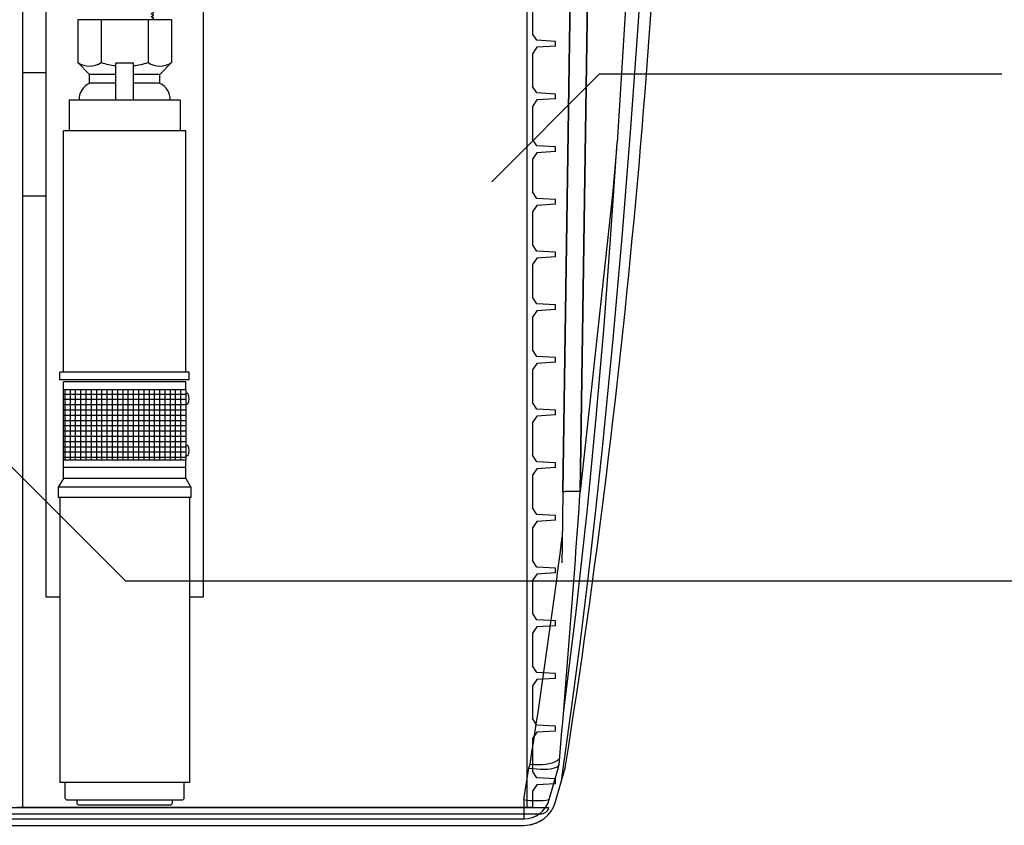
# Model space of a CAD drawing. Units: inches. Extents: x 0.2 to 16.6, y 0.1 to 10.6.
# Drawn here: x 9.5 to 10.7, y 1.9 to 2.9 of the extents above; entities that cross this region are included whole.
import ezdxf

# ---------------------------------------------------------------- set-up
doc = ezdxf.new("R2010")
doc.units = ezdxf.units.IN
doc.header["$LTSCALE"] = 0.5
doc.header["$MEASUREMENT"] = 0
for name, color, linetype in [('OSI-PVC', 50, 'Continuous'), ('OSI-PVU', 130, 'Continuous'), ('OSI-TANK', 142, 'Continuous'), ('SHADE', 251, 'Continuous'), ('TEXT', 1, 'Continuous')]:
    doc.layers.add(name, color=color, linetype=linetype)

# ---------------------------------------------------------------- blocks, each defined once
blk = doc.blocks.new('*X15')
at = {"color": 0}
for p, q in [((5.168, 7.05), (7.18, 7.05)), ((5.25, 3.701), (5.25, 7.188)), ((5.4, 3.701), (5.4, 7.188)), ((5.55, 3.701), (5.55, 7.188)), ((5.7, 3.701), (5.7, 7.188)), ((5.85, 3.701), (5.85, 7.188)), ((6, 3.701), (6, 7.188)), ((6.15, 3.701), (6.15, 7.188)), ((6.3, 3.701), (6.3, 7.188)), ((6.45, 3.701), (6.45, 7.188)), ((6.6, 3.701), (6.6, 7.188)), ((6.75, 3.701), (6.75, 7.188)), ((6.9, 3.701), (6.9, 7.188)), ((7.05, 3.701), (7.05, 7.188)), ((5.168, 6.9), (7.18, 6.9)), ((5.168, 6.75), (7.18, 6.75)), ((5.168, 6.6), (7.18, 6.6)), ((5.168, 6.45), (7.18, 6.45)), ((5.168, 6.3), (7.18, 6.3)), ((5.168, 6.15), (7.18, 6.15)), ((5.168, 6), (7.18, 6)), ((5.168, 5.85), (7.18, 5.85)), ((5.168, 5.7), (7.18, 5.7)), ((5.168, 5.55), (7.18, 5.55)), ((5.168, 5.4), (7.18, 5.4)), ((5.168, 5.25), (7.18, 5.25)), ((5.168, 5.1), (7.18, 5.1)), ((5.168, 4.95), (7.18, 4.95)), ((5.168, 4.8), (7.18, 4.8)), ((5.168, 4.65), (7.18, 4.65)), ((5.168, 4.5), (7.18, 4.5)), ((5.168, 4.35), (7.18, 4.35)), ((5.168, 4.2), (7.18, 4.2)), ((5.168, 4.05), (7.18, 4.05)), ((5.168, 3.9), (7.18, 3.9)), ((5.168, 3.75), (7.18, 3.75))]:
    blk.add_line(p, q, dxfattribs=at)

msp = doc.modelspace()

# ---------------------------------------------------------------- linework, layer by layer
at = {"color": 84}
for p, q in [((9.508, 4.1827), (9.508, 1.9327)), ((10.1069, 4.1827), (10.1069, 1.9327)), ((10.1135, 2.8896), (10.1135, 2.8508)), ((10.1186, 2.8431), (10.1135, 2.8508)), ((10.1408, 2.8418), (10.1186, 2.8431)), ((10.1408, 2.8361), (10.1408, 2.8418)), ((10.1186, 2.8348), (10.1135, 2.8271)), ((10.1408, 2.8361), (10.1186, 2.8348)), ((10.1135, 2.8271), (10.1135, 2.7883)), ((10.1186, 2.7806), (10.1135, 2.7883)), ((10.1186, 2.7723), (10.1135, 2.7646)), ((10.1408, 2.7793), (10.1186, 2.7806)), ((10.1408, 2.7736), (10.1186, 2.7723)), ((10.1408, 2.7736), (10.1408, 2.7793)), ((10.1135, 2.7646), (10.1135, 2.7258)), ((10.1186, 2.7181), (10.1135, 2.7258)), ((10.1408, 2.7168), (10.1186, 2.7181)), ((10.1408, 2.7111), (10.1408, 2.7168)), ((10.1186, 2.7098), (10.1135, 2.7021)), ((10.1135, 2.7021), (10.1135, 2.6633)), ((10.1408, 2.7111), (10.1186, 2.7098)), ((10.1186, 2.6556), (10.1135, 2.6633)), ((10.1408, 2.6543), (10.1186, 2.6556)), ((10.1408, 2.6486), (10.1408, 2.6543)), ((10.1186, 2.6473), (10.1135, 2.6396)), ((10.1408, 2.6486), (10.1186, 2.6473)), ((10.1135, 2.6396), (10.1135, 2.6008)), ((10.1186, 2.5931), (10.1135, 2.6008)), ((10.1186, 2.5848), (10.1135, 2.5771)), ((10.1408, 2.5918), (10.1186, 2.5931)), ((10.1408, 2.5861), (10.1186, 2.5848)), ((10.1408, 2.5861), (10.1408, 2.5918)), ((10.1135, 2.5771), (10.1135, 2.5383)), ((10.1186, 2.5306), (10.1135, 2.5383)), ((10.1408, 2.5293), (10.1186, 2.5306)), ((10.1408, 2.5236), (10.1408, 2.5293)), ((10.1186, 2.5223), (10.1135, 2.5146)), ((10.1135, 2.5146), (10.1135, 2.4758)), ((10.1408, 2.5236), (10.1186, 2.5223)), ((10.1186, 2.4681), (10.1135, 2.4758)), ((10.1408, 2.4668), (10.1186, 2.4681)), ((10.1408, 2.4611), (10.1408, 2.4668)), ((10.1186, 2.4598), (10.1135, 2.4521)), ((10.1408, 2.4611), (10.1186, 2.4598)), ((10.1135, 2.4521), (10.1135, 2.4133)), ((10.1186, 2.4056), (10.1135, 2.4133)), ((10.1186, 2.3973), (10.1135, 2.3896)), ((10.1408, 2.4043), (10.1186, 2.4056)), ((10.1408, 2.3986), (10.1186, 2.3973)), ((10.1408, 2.3986), (10.1408, 2.4043)), ((10.1135, 2.3896), (10.1135, 2.3508)), ((10.1186, 2.3431), (10.1135, 2.3508)), ((10.1408, 2.3418), (10.1186, 2.3431)), ((10.1408, 2.3361), (10.1408, 2.3418)), ((10.1186, 2.3348), (10.1135, 2.3271)), ((10.1135, 2.3271), (10.1135, 2.2883)), ((10.1408, 2.3361), (10.1186, 2.3348)), ((10.1186, 2.2806), (10.1135, 2.2883)), ((10.1408, 2.2793), (10.1186, 2.2806)), ((10.1186, 2.2723), (10.1135, 2.2646)), ((10.1408, 2.2736), (10.1186, 2.2723)), ((10.1408, 2.2736), (10.1408, 2.2793)), ((10.1135, 2.2646), (10.1135, 2.2258)), ((10.1186, 2.2181), (10.1135, 2.2258)), ((10.1186, 2.2098), (10.1135, 2.2021)), ((10.1408, 2.2168), (10.1186, 2.2181)), ((10.1408, 2.2111), (10.1186, 2.2098)), ((10.1408, 2.2111), (10.1408, 2.2168)), ((10.1135, 2.2021), (10.1135, 2.1633)), ((9.5356, 2.1827), (9.5522, 2.1827)), ((9.7064, 2.1827), (9.7231, 2.1827)), ((10.1186, 2.1556), (10.1135, 2.1633)), ((10.1408, 2.1543), (10.1186, 2.1556)), ((10.1408, 2.1486), (10.1408, 2.1543)), ((10.1186, 2.1473), (10.1135, 2.1396)), ((10.1135, 2.1396), (10.1135, 2.1008)), ((10.1408, 2.1486), (10.1186, 2.1473)), ((10.1186, 2.0931), (10.1135, 2.1008)), ((10.1408, 2.0918), (10.1186, 2.0931)), ((10.1186, 2.0848), (10.1135, 2.0771)), ((10.1408, 2.0861), (10.1186, 2.0848)), ((10.1408, 2.0861), (10.1408, 2.0918)), ((10.1135, 2.0771), (10.1135, 2.0383)), ((10.1186, 2.0306), (10.1135, 2.0383)), ((10.1186, 2.0223), (10.1135, 2.0146)), ((10.1408, 2.0293), (10.1186, 2.0306)), ((10.1408, 2.0236), (10.1186, 2.0223)), ((10.1408, 2.0236), (10.1408, 2.0293)), ((10.1135, 2.0146), (10.1135, 1.9758)), ((10.1186, 1.9681), (10.1135, 1.9758)), ((10.1408, 1.9668), (10.1186, 1.9681)), ((10.1408, 1.9611), (10.1408, 1.9668)), ((10.1186, 1.9598), (10.1135, 1.9521)), ((10.1135, 1.9521), (10.1135, 1.9327)), ((10.1408, 1.9611), (10.1186, 1.9598)), ((10.1135, 1.9327), (9.5015, 1.9327))]:
    msp.add_line(p, q, dxfattribs=at)
for points in [[(9.6019, 4.1827), (9.5356, 4.1827), (9.5356, 2.1827)], [(9.7231, 2.1827), (9.7231, 4.1827), (9.6567, 4.1827)]]:
    msp.add_lwpolyline(points, dxfattribs=at)
msp.add_lwpolyline([(10.1327, 1.9327, -0.341999), (10.1226, 1.9249), (9.4924, 1.9249, -0.341999), (9.4823, 1.9327)], format="xyb", close=True, dxfattribs=at)
at = {"layer": 'OSI-PVC'}
for p, q in [((9.5356, 2.8044), (9.508, 2.8044)), ((9.508, 2.6585), (9.5356, 2.6585))]:
    msp.add_line(p, q, dxfattribs=at)
msp.add_lwpolyline([(9.6611, 2.8676), (9.6607, 2.8678), (9.6638, 2.8695), (9.6608, 2.8712), (9.6639, 2.873), (9.6609, 2.8747), (9.664, 2.8764), (9.661, 2.8782)], dxfattribs=at)
at = {"layer": 'OSI-PVU'}
for points in [[(9.5737, 2.8676), (9.5737, 2.8167)], [(9.6849, 2.8676), (9.5737, 2.8676)], [(9.6015, 2.8676), (9.6015, 2.8167)], [(9.6571, 2.8676), (9.6571, 2.8167)], [(9.6849, 2.8676), (9.6849, 2.8167)], [(9.5737, 2.8167), (9.5876, 2.8027)], [(9.6189, 2.7722), (9.6189, 2.816)], [(9.6397, 2.816), (9.6189, 2.816)], [(9.6397, 2.7722), (9.6397, 2.816)], [(9.6849, 2.8167), (9.671, 2.8027)], [(9.5876, 2.7921), (9.5876, 2.8027)], [(9.6189, 2.8027), (9.5876, 2.8027)], [(9.671, 2.8027), (9.6397, 2.8027)], [(9.671, 2.7921), (9.671, 2.8027)], [(9.6189, 2.7921), (9.5876, 2.7921)], [(9.671, 2.7921), (9.6397, 2.7921)], [(9.6951, 2.7722), (9.5635, 2.7722)], [(9.5635, 2.7722), (9.5635, 2.7356)], [(9.6951, 2.7722), (9.6951, 2.7356)], [(9.5567, 2.4492), (9.5567, 2.7356)], [(9.7019, 2.7356), (9.5567, 2.7356)], [(9.7019, 2.4492), (9.7019, 2.7356)], [(9.7061, 2.4492), (9.5525, 2.4492)], [(9.5525, 2.4403), (9.5525, 2.4492)], [(9.7061, 2.4403), (9.7061, 2.4492)], [(9.7061, 2.4403), (9.5525, 2.4403)], [(9.7019, 2.4378), (9.5567, 2.4378)], [(9.5567, 2.4289), (9.5567, 2.4378)], [(9.7019, 2.4289), (9.7019, 2.4378)], [(9.7042, 2.4239), (9.7019, 2.4239)], [(9.7042, 2.4114), (9.7019, 2.4114)], [(9.7042, 2.3625), (9.7019, 2.3625)], [(9.7042, 2.35), (9.7019, 2.35)], [(9.5567, 2.3232), (9.5567, 2.3451)], [(9.7019, 2.3232), (9.7019, 2.3451)], [(9.7019, 2.3362), (9.5567, 2.3362)], [(9.5567, 2.3232), (9.5506, 2.3128)], [(9.7019, 2.3232), (9.5567, 2.3232)], [(9.7019, 2.3232), (9.7081, 2.3128)], [(9.7081, 2.3128), (9.5506, 2.3128)], [(9.5506, 2.3128), (9.5506, 2.3008)], [(9.7081, 2.3128), (9.7081, 2.3008)], [(9.7081, 2.3008), (9.5506, 2.3008)], [(9.5522, 2.3008), (9.5522, 1.9626)], [(9.7064, 2.3008), (9.7064, 1.9626)], [(9.7064, 1.9626), (9.5522, 1.9626)]]:
    msp.add_lwpolyline(points, dxfattribs=at)
msp.add_lwpolyline([(9.7019, 2.4289), (9.7019, 2.3451), (9.5567, 2.3451), (9.5567, 2.4289)], close=True, dxfattribs=at)
for points in [[(9.5585, 1.9626), (9.5585, 1.9447, 0.414214), (9.5614, 1.9418), (9.6972, 1.9418, 0.414214), (9.7001, 1.9447), (9.7001, 1.9626)], [(9.5725, 1.9418), (9.5725, 1.9389, 0.414214), (9.5754, 1.936), (9.6832, 1.936, 0.414214), (9.6861, 1.9389), (9.6861, 1.9418)]]:
    msp.add_lwpolyline(points, format="xyb", dxfattribs=at)
for centre, radius, start, end in [((9.5876, 2.8381), 0.0255, 236.9192, 303.0808), ((9.6293, 2.9074), 0.0949, 252.9575, 263.6973), ((9.6293, 2.9074), 0.0949, 276.3027, 287.0425), ((9.671, 2.8381), 0.0255, 236.9192, 303.0808), ((9.596, 2.773), 0.0208, 113.8114, 182.2644), ((9.6626, 2.773), 0.0208, 357.7356, 66.1886), ((9.6948, 2.4177), 0.0113, 326.5188, 33.4812), ((9.6948, 2.3563), 0.0113, 326.5188, 33.4812)]:
    msp.add_arc(centre, radius, start, end, dxfattribs=at)
at = {"layer": 'OSI-TANK'}
for p, q in [((10.243, 3.1862), (10.2139, 2.7217)), ((10.1334, 1.9422), (10.1437, 1.9781)), ((10.141, 1.94), (10.152, 1.9785)), ((9.4207, 1.9196), (10.1032, 1.9196)), ((9.4207, 1.9117), (10.1034, 1.9117))]:
    msp.add_line(p, q, dxfattribs=at)
at = {"layer": 'OSI-TANK', "flags": 128}
for points in [[(10.148, 1.9647), (10.1602, 2.053), (10.1704, 2.1304), (10.1799, 2.208), (10.1889, 2.2856), (10.1972, 2.3633), (10.2094, 2.4886), (10.2204, 2.6139), (10.2303, 2.7394), (10.2392, 2.8649), (10.2498, 3.0325), (10.2588, 3.2003), (10.2659, 3.3681)], [(10.1502, 2.0444), (10.1654, 2.1656), (10.1787, 2.2871), (10.1892, 2.3956), (10.1985, 2.5042), (10.2067, 2.6129), (10.2139, 2.7217)], [(10.2132, 2.7141), (10.2084, 2.6602), (10.1702, 2.3077)]]:
    msp.add_lwpolyline(points, dxfattribs=at)
at = {"layer": 'OSI-TANK'}
for centre, radius, start, end in [((-0.1449, 3.6038), 10.4246, 351.05121, 358.70377), ((-10.9172, 3.7779), 21.1386, 355.1299, 356.01183), ((10.1137, 1.9867), 0.0312, 343.9984, 352.9021), ((10.1219, 1.9871), 0.0312, 343.9999, 351.0512), ((10.1034, 1.9508), 0.0313, 269.9999, 344), ((10.1034, 1.9508), 0.0391, 269.9998, 344.0001), ((10.1034, 1.9508), 0.0391, 269.9999, 306.8699)]:
    msp.add_arc(centre, radius, start, end, dxfattribs=at)
at = {"layer": 'SHADE'}
for p, q in [((10.1497, 2.3075), (10.1657, 3.3987)), ((10.1863, 3.3987), (10.1702, 2.3077)), ((10.1638, 3.2666), (10.1497, 2.3075)), ((10.1702, 2.3077), (10.1842, 3.2619)), ((10.1032, 1.9422), (10.1092, 1.9796)), ((10.1092, 1.9796), (10.1108, 1.9843)), ((10.1092, 1.9796), (10.1108, 1.9843)), ((10.1032, 1.9422), (10.1032, 1.9196))]:
    msp.add_line(p, q, dxfattribs=at)
for points in [[(10.1497, 2.3075), (10.1487, 2.245), (10.1484, 2.2232)], [(10.1108, 1.9843), (10.1156, 1.9839), (10.1204, 1.9837), (10.1251, 1.9838), (10.1294, 1.9842), (10.1334, 1.9849), (10.137, 1.9859), (10.1401, 1.9871), (10.1427, 1.9885), (10.1447, 1.9902), (10.1458, 1.9914)], [(10.1092, 1.9796), (10.114, 1.979), (10.1187, 1.9786), (10.1232, 1.9784), (10.1275, 1.9784), (10.1315, 1.9785), (10.135, 1.9789), (10.1381, 1.9795), (10.1407, 1.9802), (10.1428, 1.9812), (10.1442, 1.9822), (10.1451, 1.9833)]]:
    msp.add_lwpolyline(points, dxfattribs=at)
for centre, radius, start, end in [((10.1626, 2.0447), 0.2631, 88.3465, 92.8246), ((10.1624, 2.0665), 0.2413, 88.1442, 93.0269), ((0.2365, 3.5192), 9.9928, 351.16434, 352.72309), ((10.1181, 2.0351), 0.0941, 260.8962, 279.3951)]:
    msp.add_arc(centre, radius, start, end, dxfattribs=at)
at = {"layer": 'TEXT'}
for p, q in [((10.0651, 2.6752), (10.1932, 2.8034)), ((10.1932, 2.8034), (10.6708, 2.8034)), ((9.6307, 2.2013), (9.1042, 2.7278)), ((10.683, 2.2013), (9.6307, 2.2013))]:
    msp.add_line(p, q, dxfattribs=at)

# ---------------------------------------------------------------- block references
at = {"layer": 'OSI-PVU', "xscale": -0.04166666666666666, "yscale": 0.04166666666666666, "zscale": 0.04166666666666666, "rotation": 270}
msp.add_blockref('*X15', (9.4024, 2.1297), dxfattribs=at)

doc.saveas('drawing.dxf')
